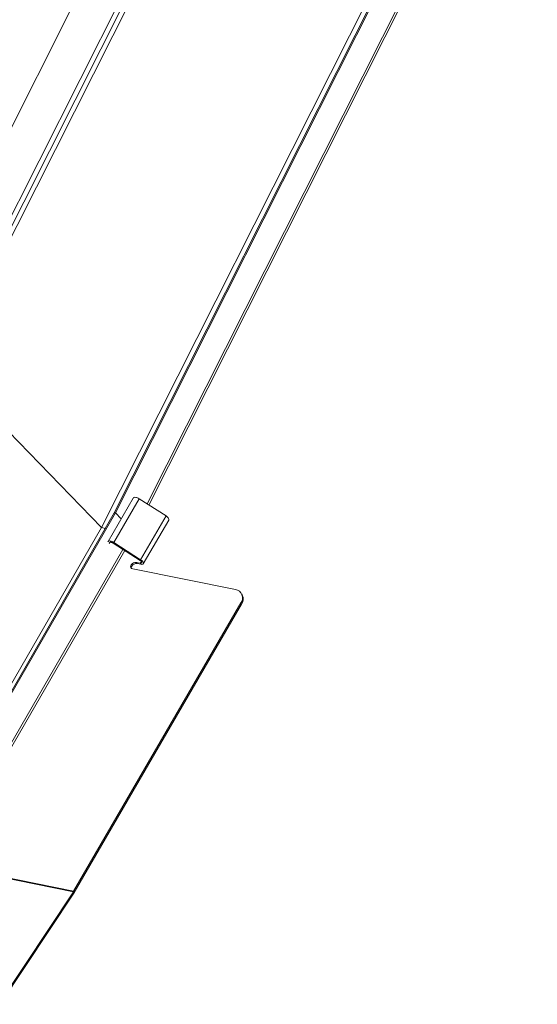
# Model space of a CAD drawing. Units: millimetres. Extents: x -23272466 to 44913, y -22484615 to 188.
# Drawn here: x -23269842 to -23269832, y -22482429 to -22482410 of the extents above; entities that cross this region are included whole.
import ezdxf

# ---------------------------------------------------------------- set-up
doc = ezdxf.new("R2010")
doc.units = ezdxf.units.MM
doc.layers.add('KEYLITE FLASHING', color=7, linetype='Continuous', lineweight=18)
doc.layers.add('KEYLITE TEXT', color=250, linetype='Continuous', lineweight=18)
doc.layers.add('KEYLITE INDICATIVE VIEW FLASHING 1', color=252, linetype='Continuous')

# ---------------------------------------------------------------- blocks, each defined once
blk = doc.blocks.new('DTRF')
at = {"layer": 'KEYLITE FLASHING', "color": 251, "linetype": 'Continuous', "lineweight": 13}
for p, q in [((-12279.31, -5543.956), (-12259.729, -5505.136)), ((-12279.284, -5543.954), (-12259.703, -5505.135)), ((-12278.666, -5543.778), (-12259.34, -5505.463)), ((-12278.631, -5543.8), (-12259.317, -5505.508)), ((-12266.583, -5509.124), (-12282.697, -5541.072)), ((-12282.61, -5541.098), (-12266.495, -5509.149)), ((-12284.609, -5542.924), (-12268.387, -5510.763)), ((-12283.559, -5542.565), (-12267.755, -5511.233)), ((-12279.562, -5544.243), (-12263.357, -5512.117)), ((-12279.562, -5544.243), (-12282.61, -5541.098)), ((-12279.43, -5544.515), (-12278.939, -5543.669)), ((-12279.321, -5544.532), (-12278.824, -5543.676)), ((-12278.824, -5543.676), (-12278.296, -5544.014)), ((-12282.53, -5549.534), (-12279.31, -5543.956)), ((-12282.504, -5549.532), (-12279.284, -5543.954)), ((-12279.31, -5543.956), (-12279.284, -5543.954)), ((-12279.284, -5543.954), (-12279.174, -5544.071)), ((-12278.793, -5544.87), (-12278.296, -5544.014)), ((-12278.741, -5544.95), (-12278.244, -5544.094)), ((-12279.562, -5544.243), (-12283.463, -5551.001)), ((-12279.562, -5544.243), (-12279.484, -5544.259)), ((-12279.436, -5544.522), (-12279.43, -5544.515)), ((-12279.397, -5544.536), (-12279.409, -5544.551)), ((-12278.805, -5544.883), (-12279.333, -5544.546)), ((-12279.321, -5544.532), (-12278.793, -5544.87)), ((-12282.16, -5549.898), (-12279.141, -5544.669)), ((-12282.141, -5549.951), (-12279.105, -5544.692)), ((-12278.967, -5544.997), (-12278.98, -5544.973)), ((-12278.804, -5544.937), (-12278.873, -5544.923)), ((-12278.873, -5544.923), (-12278.86, -5544.947)), ((-12278.791, -5544.961), (-12278.86, -5544.947)), ((-12278.804, -5544.937), (-12278.784, -5544.901)), ((-12278.948, -5545.051), (-12276.936, -5545.455)), ((-12276.802, -5545.562), (-12276.815, -5545.538)), ((-12280.105, -5551.358), (-12276.829, -5545.716)), ((-12280.092, -5551.382), (-12276.816, -5545.74)), ((-12276.816, -5545.74), (-12276.829, -5545.716)), ((-12280.111, -5551.369), (-12283.305, -5550.727)), ((-12283.299, -5550.716), (-12280.105, -5551.358)), ((-12280.111, -5551.369), (-12281.559, -5553.545)), ((-12281.547, -5553.572), (-12280.1, -5551.395))]:
    blk.add_line(p, q, dxfattribs=at)
at = {"layer": 'KEYLITE FLASHING', "color": 251, "linetype": 'Continuous', "lineweight": 13, "flags": 128}
for points in [[(-12278.934, -5543.66), (-12278.927, -5543.654), (-12278.917, -5543.65), (-12278.905, -5543.649), (-12278.89, -5543.65), (-12278.874, -5543.653), (-12278.857, -5543.659), (-12278.84, -5543.667), (-12278.824, -5543.676)], [(-12278.296, -5544.014), (-12278.274, -5544.031), (-12278.257, -5544.049), (-12278.245, -5544.066), (-12278.241, -5544.082), (-12278.244, -5544.094)], [(-12279.43, -5544.515), (-12279.424, -5544.509), (-12279.414, -5544.506), (-12279.401, -5544.504), (-12279.387, -5544.506), (-12279.371, -5544.509), (-12279.354, -5544.515), (-12279.337, -5544.523), (-12279.321, -5544.532)], [(-12279.333, -5544.546), (-12279.342, -5544.54), (-12279.352, -5544.536), (-12279.362, -5544.532), (-12279.372, -5544.53), (-12279.38, -5544.529), (-12279.388, -5544.53), (-12279.393, -5544.532), (-12279.397, -5544.536)], [(-12278.804, -5544.937), (-12278.791, -5544.938), (-12278.781, -5544.936), (-12278.775, -5544.931), (-12278.773, -5544.923), (-12278.775, -5544.914), (-12278.782, -5544.904), (-12278.792, -5544.893), (-12278.805, -5544.883)], [(-12278.793, -5544.87), (-12278.771, -5544.886), (-12278.753, -5544.904), (-12278.742, -5544.922), (-12278.738, -5544.938), (-12278.741, -5544.951), (-12278.752, -5544.96), (-12278.769, -5544.963), (-12278.791, -5544.961)]]:
    blk.add_lwpolyline(points, dxfattribs=at)
at = {"layer": 'KEYLITE FLASHING', "color": 251, "linetype": 'Continuous', "lineweight": 13}
for centre, radius, start, end in [((-12278.941, -5545.003), 0.0493, 143.3527, 261.3423), ((-12278.889, -5545.029), 0.107, 81.7813, 148.6761), ((-12278.918, -5545.029), 0.0589, 147.3868, 188.3995), ((-12278.876, -5545.053), 0.107, 81.7813, 148.6761), ((-12276.961, -5545.618), 0.164, 323.3527, 81.3423), ((-12276.967, -5545.639), 0.181, 326.0742, 25.0268), ((-12280.286, -5551.253), 0.209, 326.4132, 329.8955), ((-12280.315, -5551.253), 0.258, 326.4132, 329.8955)]:
    blk.add_arc(centre, radius, start, end, dxfattribs=at)
blk = doc.blocks.new('ikona DTRF')
at = {"layer": 'KEYLITE TEXT'}
blk.add_blockref('DTRF', (0, 0), dxfattribs=at)

msp = doc.modelspace()

# ---------------------------------------------------------------- block references
at = {"layer": 'KEYLITE INDICATIVE VIEW FLASHING 1'}
msp.add_blockref('ikona DTRF', (-23257560.604, -22476875.74), dxfattribs=at)

doc.saveas('drawing.dxf')
